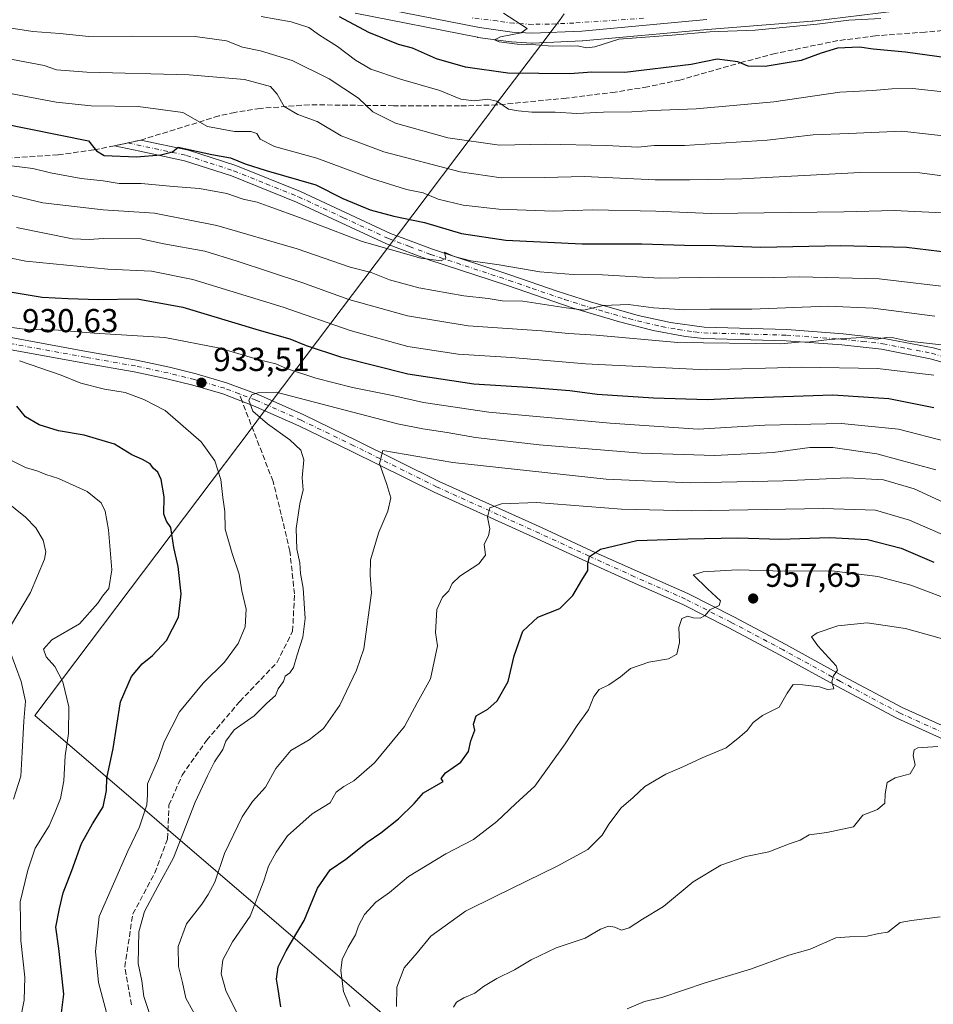
# Model space of a CAD drawing. Units: metres. Extents: x 546125 to 549560, y 4717019 to 4719356.
# Drawn here: x 546879 to 547155, y 4717562 to 4717859 of the extents above; entities that cross this region are included whole.
import ezdxf

# ---------------------------------------------------------------- set-up
doc = ezdxf.new("R2010")
doc.units = ezdxf.units.M
doc.header["$MEASUREMENT"] = 0
doc.linetypes.add('DGN Style 3', pattern=[2.307223458686699, 1.648016756204785, -0.6592067024819142])
doc.linetypes.add('DGN Style 4', pattern=[2.6384748266838614, 1.318413404963828, -0.6592067024819142, 0.001648016756204785, -0.6592067024819142])
for name, color, linetype, lineweight in [('Arbolado forestal CxS', 92, 'Continuous', 0), ('Camino Cxs', 7, 'Continuous', 0), ('Camino eje', 30, 'DGN Style 4', 13), ('Carretera de calzada única Cxs', 7, 'Continuous', 13), ('Carretera de calzada única eje', 7, 'DGN Style 4', 0), ('Curva de nivel maestra', 30, 'Continuous', 30), ('Curva de nivel normal', 30, 'Continuous', 0), ('Municipio', 91, 'Continuous', 13), ('Municipio CxS', 4, 'Continuous', 0), ('Núcleo urbano CxS', 7, 'Continuous', 0), ('Pista no pavimentada Cxs', 111, 'Continuous', 0), ('Pista no pavimentada eje', 91, 'DGN Style 4', 0), ('Punto de cota en terreno', 7, 'Continuous', 0), ('Rótulo de punto de cota en terreno', 7, 'Continuous', 0), ('Senda', 7, 'DGN Style 3', 0), ('Senda no paivmentada conexión', 7, 'DGN Style 3', 0)]:
    doc.layers.add(name, color=color, linetype=linetype, lineweight=lineweight)
doc.styles.add('Style-Arial', font='txt')

# ---------------------------------------------------------------- blocks, each defined once
blk = doc.blocks.new('*U19')
at = {"layer": 'Arbolado forestal CxS', "color": 92, "linetype": 'Continuous', "lineweight": 0}
blk.add_polyline3d([(546980.2549000002, 4717860.782099999, 873.3708000000044), (547017.1911000004, 4717853.540899999, 870.8913000000031), (547017.3284999998, 4717853.5185, 870.8831999999967), (547027.2185000004, 4717852.148499999, 870.3488000000071), (547027.4461000003, 4717852.125700001, 870.343599999993), (547033.4660999998, 4717851.755700001, 870.2259000000049), (547033.6501000002, 4717851.7501, 870.2243000000017), (547033.7839000003, 4717851.7531, 870.221399999995), (547048.7938999999, 4717852.4231, 869.733600000007), (547048.9353, 4717852.432700001, 869.7308000000049), (547086.6848999998, 4717855.910900001, 869.4045999999945), (547118.3044999996, 4717858.3893, 868.5222999999969), (547118.4364999998, 4717858.4025, 868.5219000000071), (547153.0477, 4717862.661699999, 866.5286000000051)], dxfattribs=at)
blk = doc.blocks.new('5PATER')
at = {"layer": 'Punto de cota en terreno', "linetype": 'Continuous', "lineweight": 0}
h = blk.add_hatch(color=51, dxfattribs=at)
edge = h.paths.add_edge_path()
edge.add_ellipse((0, 0), major_axis=(-0.1095731443231308, -0.1110710700762829), ratio=0.9994222409660322, start_angle=0, end_angle=360)

msp = doc.modelspace()

# ---------------------------------------------------------------- linework, layer by layer
at = {"layer": 'Arbolado forestal CxS', "color": 92, "linetype": 'Continuous', "lineweight": 0}
msp.add_polyline3d([(547153.0477, 4717862.661699999, 866.5286000000051), (547118.4364999998, 4717858.4025, 868.5219000000071), (547118.3044999996, 4717858.3893, 868.5222999999969), (547086.6848999998, 4717855.910900001, 869.4045999999945), (547048.9353, 4717852.432700001, 869.7308000000049), (547048.7938999999, 4717852.4231, 869.733600000007), (547033.7839000003, 4717851.7531, 870.221399999995), (547033.6501000002, 4717851.7501, 870.2243000000017), (547033.4660999998, 4717851.755700001, 870.2259000000049), (547027.4461000003, 4717852.125700001, 870.343599999993), (547027.2185000004, 4717852.148499999, 870.3488000000071), (547017.3284999998, 4717853.5185, 870.8831999999967), (547017.1911000004, 4717853.540899999, 870.8913000000031), (546980.2549000002, 4717860.782099999, 873.3708000000044)], dxfattribs=at)
at = {"layer": 'Camino Cxs', "color": 7, "linetype": 'Continuous', "lineweight": 0}
msp.add_polyline3d([(547162.2901, 4717754.1501, 927.1655000000028), (547153.9401000004, 4717756.4801, 922.7045999999974), (547139.2100999998, 4717759.3201, 924.1490000000049), (547127.1901000004, 4717760.670100001, 923.800000000003), (547110.4301000005, 4717761.9001, 924.6061999999948), (547085.4600999998, 4717762.5801, 917.0878999999987), (547080.0401, 4717763.200099999, 919.5105999999943), (547070.2200999996, 4717764.9901, 916.7688000000053), (547060.0401, 4717767.590100001, 916.2406999999948), (547045.7401000002, 4717771.850099999, 916.9061999999976), (547026.2001, 4717778.530099999, 915.4152000000032), (547002.5100999996, 4717786.350099999, 913.2044000000025), (546989.7200999996, 4717791.1601, 913.8874999999971), (546962.5100999996, 4717803.780099999, 909.0871000000043), (546942.9200999998, 4717811.6501, 909.1359999999986), (546928.6801000005, 4717816.270099999, 906.657600000006), (546915.1401000004, 4717819.170100001, 906.7602999999945), (546907.4962999999, 4717820.745100001, 902.7250999999961), (546915.4700999996, 4717822.500700001, 904.3606000000001), (546929.9200999998, 4717819.450099999, 903.4968999999984), (546944.1501000002, 4717814.800100001, 907.9260999999971), (546963.7200999996, 4717806.9301, 907.9663), (546990.9301000005, 4717794.3201, 912.6187999999967), (547003.6001000004, 4717789.550100001, 911.4015999999974), (547027.2500999998, 4717781.7401, 910.9447999999975), (547041.2600999996, 4717776.870100001, 915.0342999999993), (547051.3000999996, 4717773.6601, 917.0749999999971), (547065.7500999998, 4717769.540100001, 916.5013000000035), (547075.4901000002, 4717767.370100001, 917.2924999999959), (547085.6601, 4717765.960100001, 916.1769999999962), (547110.6201, 4717765.270099999, 924.484700000001), (547127.6700999998, 4717764.020099999, 922.314599999998), (547140.0601000004, 4717762.620100001, 919.1921000000002), (547154.7801000001, 4717759.7601, 919.9805999999954), (547163.2500999998, 4717757.390100001, 923.4893000000012)], dxfattribs=at)
msp.add_polyline3d([(547162.2901, 4717754.1501, 927.1655000000028), (547153.9401000004, 4717756.4801, 922.7045999999974), (547139.2100999998, 4717759.3201, 924.1490000000049), (547127.1901000004, 4717760.670100001, 923.800000000003), (547110.4301000005, 4717761.9001, 924.6061999999948), (547085.4600999998, 4717762.5801, 917.0878999999987), (547080.0401, 4717763.200099999, 919.5105999999943), (547070.2200999996, 4717764.9901, 916.7688000000053), (547060.0401, 4717767.590100001, 916.2406999999948), (547045.7401000002, 4717771.850099999, 916.9061999999976), (547026.2001, 4717778.530099999, 915.4152000000032), (547002.5100999996, 4717786.350099999, 913.2044000000025), (546989.7200999996, 4717791.1601, 913.8874999999971), (546962.5100999996, 4717803.780099999, 909.0871000000043), (546942.9200999998, 4717811.6501, 909.1359999999986), (546928.6801000005, 4717816.270099999, 906.657600000006), (546915.1401000004, 4717819.170100001, 906.7602999999945), (546907.4962999999, 4717820.745100001, 902.7250999999961), (546915.4700999996, 4717822.500700001, 904.3606000000001), (546929.9200999998, 4717819.450099999, 903.4968999999984), (546944.1501000002, 4717814.800100001, 907.9260999999971), (546963.7200999996, 4717806.9301, 907.9663), (546990.9301000005, 4717794.3201, 912.6187999999967), (547003.6001000004, 4717789.550100001, 911.4015999999974), (547027.2500999998, 4717781.7401, 910.9447999999975), (547041.2600999996, 4717776.870100001, 915.0342999999993), (547051.3000999996, 4717773.6601, 917.0749999999971), (547065.7500999998, 4717769.540100001, 916.5013000000035), (547075.4901000002, 4717767.370100001, 917.2924999999959), (547085.6601, 4717765.960100001, 916.1769999999962), (547110.6201, 4717765.270099999, 924.484700000001), (547127.6700999998, 4717764.020099999, 922.314599999998), (547140.0601000004, 4717762.620100001, 919.1921000000002), (547154.7801000001, 4717759.7601, 919.9805999999954), (547163.2500999998, 4717757.390100001, 923.4893000000012)], dxfattribs=at)
at = {"layer": 'Camino eje', "color": 30, "linetype": 'DGN Style 4', "lineweight": 13}
msp.add_polyline3d([(546911.6057000002, 4717821.649900001, 904.6226000000024), (546929.3000999996, 4717817.860099999, 904.5219999999972), (546936.4200999998, 4717815.550100001, 909.1848999999929), (546943.5351, 4717813.225099999, 907.980899999995), (546953.3201000001, 4717809.290100001, 908.1110999999946), (546963.1151000002, 4717805.3551, 908.5277999999963), (546976.7200999996, 4717799.050100001, 914.9875999999931), (546990.3251, 4717792.7401, 912.1968999999954), (546996.6601, 4717790.3551, 909.7404999999999), (547003.0551000005, 4717787.950099999, 910.9893000000012), (547026.7251000004, 4717780.1351, 913.1766000000061), (547033.7301000003, 4717777.700099999, 917.4655000000058), (547043.5000999998, 4717774.360099999, 915.2434999999969), (547048.5201000003, 4717772.755100001, 916.9437000000034), (547055.6700999998, 4717770.6251, 915.524900000004), (547062.8951000003, 4717768.565099999, 917.5053999999947), (547067.9851000002, 4717767.265100001, 914.4149999999937), (547072.8551000003, 4717766.1801, 916.713699999993), (547077.7651000004, 4717765.2851, 920.0671000000002), (547082.8501000004, 4717764.5801, 916.6321000000027), (547085.5601000004, 4717764.270099999, 916.636400000003), (547098.0450999998, 4717763.9301, 919.1257999999945), (547110.5251000002, 4717763.585100001, 924.345300000001), (547127.4301000005, 4717762.345100001, 922.1984999999986), (547133.4401000004, 4717761.670100001, 925.2253000000056), (547139.6350999996, 4717760.970100001, 921.4912999999942), (547147.0000999998, 4717759.550100001, 924.7407999999997), (547154.3601000002, 4717758.120100001, 920.657800000001), (547158.5950999996, 4717756.9351, 921.8126999999951)], dxfattribs=at)
at = {"layer": 'Carretera de calzada única Cxs', "color": 7, "linetype": 'Continuous', "lineweight": 13}
msp.add_polyline3d([(547086.4301000005, 4717858.9001, 873.8445000000065), (547048.6601, 4717855.420100001, 872.0047999999952), (547033.6501000002, 4717854.7501, 876.5950000000012), (547027.6300999997, 4717855.120100001, 875.2050000000017), (547017.7401000002, 4717856.4901, 877.8555999999954), (546980.7600999996, 4717863.7401, 877.1946999999927)], dxfattribs=at)
msp.add_polyline3d([(547086.4301000005, 4717858.9001, 873.8445000000065), (547048.6601, 4717855.420100001, 872.0047999999952), (547033.6501000002, 4717854.7501, 876.5950000000012), (547027.6300999997, 4717855.120100001, 875.2050000000017), (547017.7401000002, 4717856.4901, 877.8555999999954), (546980.7600999996, 4717863.7401, 877.1946999999927)], dxfattribs=at)
at = {"layer": 'Carretera de calzada única eje', "color": 7, "linetype": 'DGN Style 4', "lineweight": 0}
msp.add_polyline3d([(547067.3201000001, 4717859.280099999, 873.4369000000006), (547046.3300999999, 4717857.840100001, 869.9082000000053), (547038.8201000001, 4717857.5101, 870.2173999999941), (547033.8201000001, 4717857.440099999, 871.2881000000052), (547031.1300999997, 4717857.590100001, 871.3810999999987), (547028.1101000002, 4717857.770099999, 871.1739999999991), (547023.1700999998, 4717858.460100001, 872.0853000000062), (547015.2301000003, 4717859.420100001, 873.9520000000049)], dxfattribs=at)
at = {"layer": 'Curva de nivel maestra', "color": 30, "linetype": 'Continuous', "lineweight": 30, "flags": 128}
for points, elevation in [([(547161.7999999998, 4717846.940099999), (547146.4900000002, 4717849.050100001), (547136.7300000004, 4717849.9101), (547132.5499999998, 4717850.550100001), (547125.9299999997, 4717850.2301), (547121.0199999996, 4717848.720100001), (547114.9699999997, 4717846.4801), (547104.0899999999, 4717844.720100001), (547098.9699999997, 4717844.8201), (547095.8399999999, 4717846.130100001), (547089.6200000001, 4717846.9001), (547081.7300000004, 4717845.300100001), (547061.7100000001, 4717842.940099999), (547051.7100000001, 4717843.030099999), (547045.04, 4717842.5101), (547026.3200000003, 4717842.700099999), (547013.5499999998, 4717844.5601), (547004.8200000003, 4717847.0801), (546997.5599999996, 4717850.2401), (546993.2800000003, 4717851.3201), (546984.3600000005, 4717854.9801), (546975.5, 4717859.7401)], 875), ([(546873.3399999999, 4717827.5601), (546899.6799999997, 4717822.300100001), (546902.0999999996, 4717819.2501), (546904.3799999999, 4717817.860099999), (546914.2100000001, 4717817.4801), (546921.54, 4717818.0601), (546925.04, 4717818.9901), (546926.7400000002, 4717820.370100001), (546936.9500000002, 4717818.110099999), (546942.5499999998, 4717817.1801), (546947.04, 4717815.370100001), (546953.3499999996, 4717813.270099999), (546968.3099999996, 4717809.0101), (546976.5, 4717804.870100001), (546984.75, 4717801.460100001), (546991.9199999999, 4717799.520099999), (547001.1600000003, 4717797.640100001), (547012.3799999999, 4717794.300100001), (547025.7100000001, 4717792.290100001), (547048.8200000003, 4717791.1501), (547066.8099999996, 4717791.190099999), (547079.7199999997, 4717790.790100001), (547089.1900000004, 4717790.6601), (547102.7599999999, 4717790.1601), (547126.9199999999, 4717790.620100001), (547146.7599999999, 4717790.140100001), (547166.7199999997, 4717787.7601)], 900), ([(546869.9199999999, 4717777.640100001), (546885.6600000003, 4717775.050100001), (546893.5300000003, 4717774.640100001), (546902.6200000001, 4717774.340100001), (546914.3600000005, 4717774.5101), (546928.2000000002, 4717772.040100001), (546951.25, 4717765.0701), (546960.4600000001, 4717762.5001), (546965.3899999997, 4717760.4301), (546975.8399999999, 4717756.9901), (546996.1699999999, 4717751.920100001), (547016.04, 4717748.890100001), (547032.3799999999, 4717747.9001), (547045.04, 4717746.8201), (547053.3799999999, 4717745.780099999), (547070.3799999999, 4717744.700099999), (547086.7100000001, 4717744.170100001), (547094.7100000001, 4717744.5601), (547124.5599999996, 4717745.5601), (547141.4000000004, 4717744.4301), (547155.0599999996, 4717741.7401)], 925), ([(546891.0800000001, 4717555.690099999), (546892.2199999997, 4717564.530099999), (546890.75, 4717578.360099999), (546889.8499999996, 4717584.780099999), (546890.9299999997, 4717590.4101), (546891.9800000004, 4717595.210100001), (546894.6399999997, 4717601.950099999), (546897.5999999996, 4717610.100099999), (546900.8499999996, 4717616.020099999), (546904.1399999997, 4717621.110099999), (546905.1200000001, 4717626.110099999), (546905.2400000002, 4717629.840100001), (546907.1399999997, 4717638.790100001), (546909.3200000003, 4717652.850099999), (546912.6399999997, 4717660.450099999), (546915.9199999999, 4717664.360099999), (546919.0199999996, 4717666.860099999), (546923.1900000004, 4717671.360099999), (546926.8799999999, 4717678.420100001), (546927.6799999997, 4717685.420100001), (546926.75, 4717693.7501), (546925.4400000004, 4717699.420100001), (546924.54, 4717705.4901), (546923.2400000002, 4717707.370100001), (546922.4699999997, 4717709.4901), (546922.5300000003, 4717714.7501), (546921.5999999996, 4717720.0101), (546920.5899999999, 4717722.200099999), (546919.3600000005, 4717723.340100001), (546918.3200000003, 4717724.7401), (546916.0300000003, 4717726.0801), (546912.7300000004, 4717727.440099999), (546907.5800000001, 4717730.620100001), (546898.3600000005, 4717733.4101), (546890.6100000005, 4717734.6601), (546884.7400000002, 4717736.520099999), (546880.6500000004, 4717738.960100001), (546877.9800000004, 4717742.100099999)], 925), ([(546957.7400000002, 4717560.770099999), (546956.9800000004, 4717566.0801), (546956.4600000001, 4717569.130100001), (546957, 4717572.770099999), (546959.3600000005, 4717577.610099999), (546964.8099999996, 4717586.8301), (546968.8300000001, 4717596.5701), (546972.7100000001, 4717602.1501), (546977.3799999999, 4717605.350099999), (546983.8200000003, 4717610.5001), (546987.9500000002, 4717613.300100001), (546993.2999999998, 4717617.530099999), (546998.0700000003, 4717622.190099999), (547000.9100000003, 4717625.3301), (547006.7699999996, 4717628.7401), (547006.2199999997, 4717629.670100001), (547007.5, 4717631.360099999), (547012.1699999999, 4717634.6601), (547014.4400000004, 4717637.870100001), (547015.2000000002, 4717641.0601), (547016.3799999999, 4717644.280099999), (547015.9800000004, 4717646.100099999), (547016.7400000002, 4717648.5801), (547020.2599999999, 4717650.670100001), (547023.0999999996, 4717653.130100001), (547026.4699999997, 4717659.0001), (547028.25, 4717666.7601), (547030.9199999999, 4717674.1601), (547035.4000000004, 4717678.380100001), (547042.0499999998, 4717681.0701), (547046.0199999996, 4717684.950099999), (547048.6600000003, 4717689.550100001), (547050.5199999996, 4717692.5601), (547050.5199999996, 4717694.5101), (547050.9699999997, 4717696.690099999), (547054.3200000003, 4717699.0001), (547065.3600000005, 4717701.600099999), (547080.7000000002, 4717702.0801), (547095.8099999996, 4717702.380100001), (547108.5999999996, 4717701.970100001), (547123.5199999996, 4717702.4301), (547135.04, 4717701.850099999), (547145.1799999997, 4717699.2601), (547155.0199999996, 4717695.0601)], 950)]:
    msp.add_lwpolyline(points, dxfattribs=dict(at, elevation=elevation))
at = {"layer": 'Curva de nivel normal', "color": 30, "linetype": 'Continuous', "lineweight": 0, "flags": 128}
for points, elevation in [([(547158.7699999996, 4717836.940099999), (547148.7000000002, 4717838.0801), (547142.2999999998, 4717838.0101), (547136.5700000003, 4717837.450099999), (547126.6100000005, 4717836.9901), (547106.6699999999, 4717834.0101), (547083.2000000002, 4717831.9001), (547070.04, 4717831.4001), (547063.7699999996, 4717831.0001), (547055.29, 4717830.920100001), (547047.1699999999, 4717830.4901), (547040.6200000001, 4717830.9001), (547033.5499999998, 4717830.9301), (547029.5, 4717831.290100001), (547026.5, 4717831.860099999), (547023.0599999996, 4717834.2301), (547020.2699999996, 4717834.8201), (547016.2100000001, 4717834.300100001), (547012.1200000001, 4717834.8301), (547005.7999999998, 4717837.5101), (546993.8799999999, 4717840.920100001), (546985, 4717843.940099999), (546980.3200000003, 4717846.610099999), (546974.9000000004, 4717850.770099999), (546969.4100000003, 4717854.1601), (546966.2199999997, 4717856.520099999), (546960.8600000005, 4717858.2401), (546951.8099999996, 4717859.850099999)], 880), ([(547025.0099999999, 4717860.8201), (547032.2100000001, 4717856.190099999), (547030.3300000001, 4717854.9001), (547024.0899999999, 4717853.670100001), (547022.3499999996, 4717852.8201), (547023.7000000002, 4717852.210100001), (547029.1500000004, 4717851.450099999), (547034.8399999999, 4717851.220100001), (547039.7000000002, 4717850.8301), (547047.2599999999, 4717850.9801), (547050.2599999999, 4717850.380100001), (547052.6500000004, 4717850.690099999), (547059.8899999997, 4717852.9301), (547076.0199999996, 4717854.1801), (547087.3499999996, 4717855.210100001), (547101.0499999998, 4717855.700099999), (547119.7999999998, 4717857.5001), (547129.3799999999, 4717858.720100001), (547139.0300000003, 4717859.170100001)], 870), ([(546873.1200000001, 4717856.840100001), (546882.9100000003, 4717855.300100001), (546891, 4717854.720100001), (546899.8200000003, 4717853.7401), (546912.8099999996, 4717853.880100001), (546931.9000000004, 4717853.7401), (546941.3600000005, 4717852.5101), (546946.1600000003, 4717850.540100001), (546951.6600000003, 4717849.470100001), (546961.2400000002, 4717846.530099999), (546972.3700000001, 4717841.0001), (546981.25, 4717835.130100001), (546985.5800000001, 4717830.9801), (546992.3700000001, 4717827.6501), (547008.2699999996, 4717823.220100001), (547023.8600000005, 4717820.9101), (547037.6799999997, 4717821.300100001), (547056.1600000003, 4717820.860099999), (547065.6100000005, 4717820.380100001), (547070.5999999996, 4717820.8301), (547079.7100000001, 4717820.9001), (547104.7100000001, 4717822.420100001), (547118.6200000001, 4717824.040100001), (547129.3600000005, 4717824.530099999), (547145.3300000001, 4717825.140100001), (547163.25, 4717823.140100001)], 885), ([(546873, 4717847.5801), (546886.2999999998, 4717845.020099999), (546890.0099999999, 4717843.7601), (546899.1900000004, 4717842.970100001), (546930.04, 4717842.210100001), (546946.8099999996, 4717840.800100001), (546954.6799999997, 4717838.720100001), (546956.6900000004, 4717836.4001), (546958.75, 4717832.6801), (546962.9600000001, 4717830.2301), (546968.7999999998, 4717828.0701), (546976.0199999996, 4717823.7301), (546988.8600000005, 4717818.9001), (547011.9000000004, 4717812.940099999), (547024.3399999999, 4717811.050100001), (547037.4699999997, 4717811.1801), (547049.54, 4717811.460100001), (547070.9000000004, 4717810.4801), (547081.3600000005, 4717810.530099999), (547097.04, 4717810.8201), (547132.7400000002, 4717812.720100001), (547150.8099999996, 4717812.600099999), (547162.0599999996, 4717811.090100001)], 890), ([(546869.1100000005, 4717837.8301), (546889.9299999997, 4717833.9801), (546900.4600000001, 4717832.880100001), (546914.7100000001, 4717832.630100001), (546928.1799999997, 4717830.860099999), (546935.6699999999, 4717826.5801), (546943.75, 4717825.130100001), (546948.7599999999, 4717825.130100001), (546950.4900000002, 4717824.4801), (546951.4900000002, 4717822.7401), (546955.8899999997, 4717820.5801), (546968.6200000001, 4717817.0001), (546985.2100000001, 4717810.940099999), (546995.7199999997, 4717807.590100001), (547000.7400000002, 4717806.520099999), (547005.3399999999, 4717804.700099999), (547012.8499999996, 4717802.850099999), (547023.6299999999, 4717801.6601), (547040.1299999999, 4717800.9801), (547052.0300000003, 4717801.420100001), (547071.04, 4717801.0701), (547087.7400000002, 4717800.3101), (547127.8399999999, 4717800.860099999), (547143.0599999996, 4717801.2301), (547157.6399999997, 4717800.520099999)], 895), ([(546874.8499999996, 4717814.9001), (546882.8799999999, 4717813.920100001), (546888.2199999997, 4717812.5801), (546897.4900000002, 4717810.860099999), (546904.0999999996, 4717810.190099999), (546908.9800000004, 4717809.4001), (546915.6100000005, 4717809.420100001), (546925.3200000003, 4717808.440099999), (546933.2400000002, 4717807.870100001), (546941.4699999997, 4717806.4101), (546946.4100000003, 4717804.6601), (546950.6500000004, 4717803.7501), (546955.04, 4717802.100099999), (546963.3799999999, 4717799.140100001), (546982.3799999999, 4717791.8201), (547000.04, 4717786.840100001), (547006.2100000001, 4717786.050100001), (547007.6100000005, 4717786.8201), (547007.25, 4717788.640100001), (547010.1200000001, 4717787.360099999), (547015.1500000004, 4717786.040100001), (547023.7100000001, 4717784.860099999), (547036.04, 4717782.7501), (547046.04, 4717781.9101), (547054.9800000004, 4717781.790100001), (547072.2100000001, 4717780.8201), (547090.0499999998, 4717781.090100001), (547102.9000000004, 4717780.940099999), (547114.4900000002, 4717781.210100001), (547138.5599999996, 4717780.620100001), (547162.3700000001, 4717777.7501)], 905), ([(546870.5800000001, 4717807.190099999), (546885.8600000005, 4717803.5701), (546904.0599999996, 4717801.440099999), (546919.6600000003, 4717800.470100001), (546938.4400000004, 4717796.6501), (546962.7100000001, 4717789.6501), (546978.7400000002, 4717784.0801), (546985.0800000001, 4717782.5001), (546990.5800000001, 4717780.290100001), (546999.4900000002, 4717777.860099999), (547013.04, 4717775.440099999), (547020.4100000003, 4717774.6801), (547024.6699999999, 4717773.920100001), (547030.8799999999, 4717773.840100001), (547043.9900000002, 4717771.840100001), (547049.3200000003, 4717771.170100001), (547055.0999999996, 4717772.550100001), (547062.79, 4717772.850099999), (547070.3700000001, 4717771.800100001), (547079.8600000005, 4717771.280099999), (547087.3799999999, 4717771.460100001), (547100.0300000003, 4717771.420100001), (547122.8799999999, 4717772.300100001), (547136.7199999997, 4717771.7601), (547155.3200000003, 4717769.3301)], 910), ([(546877.9299999997, 4717796.110099999), (546894.8399999999, 4717792.710100001), (546899.8300000001, 4717792.5001), (546904.0800000001, 4717792.780099999), (546915.5099999999, 4717792.6501), (546922.4400000004, 4717791.200099999), (546934.8399999999, 4717788.970100001), (546944.5499999998, 4717785.9301), (546964.1299999999, 4717779.5001), (546978.3200000003, 4717774.360099999), (546996.0099999999, 4717769.390100001), (547014.3600000005, 4717766.420100001), (547036.6200000001, 4717764.880100001), (547044.7100000001, 4717764.040100001), (547053.0300000003, 4717763.540100001), (547077.7400000002, 4717761.350099999), (547108.79, 4717760.960100001), (547114.1399999997, 4717761.460100001), (547117.6799999997, 4717761.540100001), (547123.5099999999, 4717762.280099999), (547133.1799999997, 4717762.8301), (547137.9000000004, 4717762.390100001), (547140.5899999999, 4717762.860099999), (547142.8600000005, 4717762.7401), (547147.3499999996, 4717761.7601), (547157.3099999996, 4717760.6801)], 915), ([(546865.8799999999, 4717788.960100001), (546880.7800000003, 4717785.880100001), (546905.4699999997, 4717783.5101), (546918.6900000004, 4717782.940099999), (546931.2199999997, 4717780.4301), (546958.4600000001, 4717772.050100001), (546978.75, 4717764.950099999), (546996.1500000004, 4717760.1801), (547011.2999999998, 4717757.840100001), (547027.4699999997, 4717756.800100001), (547049.7800000003, 4717754.920100001), (547086.2100000001, 4717753.130100001), (547115, 4717753.9301), (547138.04, 4717753.540100001), (547155.04, 4717751.450099999)], 920), ([(546869.3099999996, 4717766.7601), (546880.4600000001, 4717765.420100001), (546890.6500000004, 4717765.090100001), (546901.3499999996, 4717764.1601), (546922.7599999999, 4717762.870100001), (546939.3600000005, 4717759.620100001), (546951.2100000001, 4717756.100099999), (546956.25, 4717754.890100001), (546959.4900000002, 4717753.5601), (546968.3399999999, 4717750.550100001), (546979.3899999997, 4717747.780099999), (546991.4900000002, 4717745.360099999), (547000.9100000003, 4717743.280099999), (547020.6299999999, 4717740.360099999), (547057.2599999999, 4717736.9901), (547083.8399999999, 4717735.190099999), (547103.9900000002, 4717736.380100001), (547127.1299999999, 4717736.860099999), (547144.3799999999, 4717735.1501), (547159.1299999999, 4717731.360099999)], 930), ([(546905.5599999996, 4717557.5001), (546902.7199999997, 4717568.0701), (546901.79, 4717577.4101), (546902.9400000004, 4717588.0701), (546911.5599999996, 4717607.7401), (546915.0999999996, 4717615.0701), (546917.2999999998, 4717621.7401), (546917.4699999997, 4717624.7401), (546917.5499999998, 4717628.0701), (546920.7999999998, 4717635.7401), (546922.5800000001, 4717640.7401), (546927.2100000001, 4717649.840100001), (546934.3200000003, 4717658.460100001), (546940.7699999996, 4717664.840100001), (546944.9199999999, 4717670.5101), (546947.0099999999, 4717675.460100001), (546947.29, 4717680.840100001), (546945.9800000004, 4717686.420100001), (546945.2100000001, 4717691.390100001), (546943.0800000001, 4717697.6501), (546940.9600000001, 4717704.960100001), (546940.9000000004, 4717710.290100001), (546940.2800000003, 4717714.5801), (546939.6200000001, 4717720.0001), (546937.8799999999, 4717725.5801), (546933.6900000004, 4717731.340100001), (546922.7999999998, 4717740.780099999), (546916.4400000004, 4717744.1601), (546910.7400000002, 4717746.300100001), (546904.5300000003, 4717747.2401), (546897.3399999999, 4717749.050100001), (546891.4500000002, 4717751.5001), (546878.7999999998, 4717755.800100001)], 930), ([(546918.5499999998, 4717557.5101), (546916.3899999997, 4717563.870100001), (546915.7400000002, 4717568.5601), (546914.6500000004, 4717573.790100001), (546914.8600000005, 4717583.340100001), (546916.5800000001, 4717589.5801), (546920.5800000001, 4717597.120100001), (546925.3200000003, 4717605.700099999), (546931.9000000004, 4717622.550100001), (546935.6299999999, 4717630.520099999), (546937.7199999997, 4717634.7401), (546940.2199999997, 4717638.4101), (546941.1699999999, 4717640.9801), (546943.7100000001, 4717644.350099999), (546949.7199999997, 4717648.640100001), (546953.5700000003, 4717652.4101), (546956.1799999997, 4717654.7401), (546957.0099999999, 4717656.790100001), (546958.5499999998, 4717658.950099999), (546959.0599999996, 4717660.590100001), (546960.5300000003, 4717661.600099999), (546961.6399999997, 4717663.200099999), (546962.6900000004, 4717667.0801), (546964.4600000001, 4717672.420100001), (546965.0800000001, 4717678.0601), (546964.5199999996, 4717687.140100001), (546963.7199999997, 4717691.600099999), (546963.4699999997, 4717694.860099999), (546962.6600000003, 4717698.9801), (546962.4000000004, 4717705.1801), (546963.4900000002, 4717712.630100001), (546964.54, 4717716.9101), (546964.2199999997, 4717720.520099999), (546964.75, 4717725.9301), (546963.8399999999, 4717728.870100001), (546960.4800000004, 4717731.960100001), (546953.7400000002, 4717736.780099999), (546949.29, 4717740.6601), (546948.0999999996, 4717743.970100001), (546949.0599999996, 4717745.610099999), (546950.8200000003, 4717746.190099999), (546956.3200000003, 4717746.360099999), (546993.04, 4717736.800100001), (547000.6299999999, 4717735.2601), (547008.04, 4717734.140100001), (547016.6100000005, 4717732.640100001), (547035.8399999999, 4717730.4901), (547066.6200000001, 4717727.9801), (547088.8799999999, 4717727.2501), (547106.5300000003, 4717728.110099999), (547117.5700000003, 4717729.640100001), (547124.5700000003, 4717729.670100001), (547137.8200000003, 4717727.710100001), (547155.6699999999, 4717722.950099999)], 935), ([(547163.2800000003, 4717710.6501), (547149.0899999999, 4717717.130100001), (547139.8200000003, 4717719.890100001), (547129.0599999996, 4717720.540100001), (547109.5199999996, 4717719.5801), (547081.5, 4717718.970100001), (547056.0099999999, 4717720.050100001), (547009.7800000003, 4717725.100099999), (546988.5999999996, 4717728.7501), (546987.5899999999, 4717724.8301), (546989.7699999996, 4717718.5101), (546991.04, 4717714.440099999), (546990.0999999996, 4717710.420100001), (546987.4299999997, 4717704.0801), (546984.9100000003, 4717695.7501), (546984.7599999999, 4717691.0801), (546985.1900000004, 4717685.7501), (546982.8499999996, 4717668.860099999), (546980.6799999997, 4717662.420100001), (546975.6299999999, 4717651.8101), (546970.7100000001, 4717644.800100001), (546966.3399999999, 4717641.340100001), (546960.7800000003, 4717638.1501), (546956.2699999996, 4717632.7401), (546953.1200000001, 4717627.0701), (546949.1900000004, 4717622.7401), (546946.1100000005, 4717618.0701), (546940.7599999999, 4717607.0701), (546937.8499999996, 4717598.4101), (546935.8200000003, 4717594.700099999), (546933.8700000001, 4717591.780099999), (546929.3200000003, 4717585.790100001), (546926.7999999998, 4717578.9101), (546926.8399999999, 4717572.9301), (546928.0999999996, 4717568.100099999), (546929.0800000001, 4717563.340100001), (546933.3300000001, 4717555.690099999)], 940), ([(546879, 4717556.6601), (546880.2800000003, 4717562.7401), (546880.4199999999, 4717569.7401), (546879.2400000002, 4717580.7401), (546879.0499999998, 4717592.4101), (546881.3799999999, 4717601.9801), (546883.5499999998, 4717608.630100001), (546887.8200000003, 4717615.440099999), (546889.6399999997, 4717619.600099999), (546891.2599999999, 4717623.630100001), (546892.2699999996, 4717629.040100001), (546892.6399999997, 4717636.5801), (546893.6200000001, 4717643.270099999), (546893.7400000002, 4717651.3201), (546891.8799999999, 4717658.920100001), (546889.4800000004, 4717663.520099999), (546886.9199999999, 4717666.440099999), (546886.1200000001, 4717668.7601), (546888.5599999996, 4717671.5701), (546896.9699999997, 4717676.4301), (546902.4699999997, 4717682.620100001), (546903.9000000004, 4717684.720100001), (546905.8499999996, 4717687.0801), (546906.7599999999, 4717692.7501), (546905.75, 4717704.7501), (546904.7199999997, 4717710.420100001), (546903.4800000004, 4717712.970100001), (546899.2800000003, 4717716.360099999), (546890.5700000003, 4717720.270099999), (546886.7400000002, 4717721.5101), (546884.3899999997, 4717722.530099999), (546880.6200000001, 4717723.590100001), (546874.3799999999, 4717726.7601)], 920), ([(546876.1100000005, 4717675.670100001), (546882.1299999999, 4717685.890100001), (546886.4000000004, 4717695.9801), (546886.7599999999, 4717698.100099999), (546886.0199999996, 4717701.6801), (546883.7400000002, 4717705.440099999), (546880.6699999999, 4717708.5701), (546871.7300000004, 4717715.780099999)], 915), ([(547034.9800000004, 4717713.020099999), (547024.4500000002, 4717712.6501), (547020.9400000004, 4717711.460100001), (547020.2199999997, 4717708.5801), (547020.9100000003, 4717705.140100001), (547020.4600000001, 4717702.960100001), (547019.2400000002, 4717700.440099999), (547019.5800000001, 4717697.120100001), (547017.5999999996, 4717694.520099999), (547011.8300000001, 4717690.7601), (547009.54, 4717688.5601), (547008.4800000004, 4717686.340100001), (547006.6100000005, 4717684.470100001), (547004.9199999999, 4717680.720100001), (547004.4600000001, 4717673.7401), (547005.1500000004, 4717669.720100001), (547002.9500000002, 4717659.7601), (546998.9199999999, 4717652.5801), (546995.1299999999, 4717645.4101), (546986.0800000001, 4717634.460100001), (546979.7800000003, 4717628.970100001), (546976.79, 4717627.2501), (546974.4600000001, 4717625.610099999), (546972.7100000001, 4717622.3201), (546967.2400000002, 4717619.0101), (546959.8300000001, 4717612.4101), (546956.3499999996, 4717607.4901), (546954.0099999999, 4717603.2601), (546952.6399999997, 4717598.790100001), (546948.4900000002, 4717588.170100001), (546943.2199999997, 4717580.340100001), (546940.2199999997, 4717574.960100001), (546939.7400000002, 4717570.720100001), (546941.1399999997, 4717565.700099999), (546945.1600000003, 4717557.530099999)], 945), ([(547446.0199999996, 4717583.8201), (547409.9800000004, 4717599.300100001), (547383.0499999998, 4717612.4301), (547355.3300000001, 4717624.280099999), (547331.0199999996, 4717632.0601), (547316.3799999999, 4717637.4001), (547300.4500000002, 4717645.030099999), (547279.2300000004, 4717654.770099999), (547263.2999999998, 4717661.210100001), (547237.2199999997, 4717671.0601), (547206.5099999999, 4717684.440099999), (547182.6399999997, 4717693.840100001), (547163.1600000003, 4717700.970100001), (547147.6799999997, 4717707.7401), (547137.3899999997, 4717710.7601), (547121.6200000001, 4717711.2401), (547081.8200000003, 4717710.530099999), (547060.6500000004, 4717711.040100001), (547034.9800000004, 4717713.020099999)], 945), ([(547095.6100000005, 4717692.670100001), (547085.3099999996, 4717692.090100001), (547082.3700000001, 4717691.220100001), (547086.6799999997, 4717686.9801), (547090.5499999998, 4717683.340100001), (547090.2000000002, 4717681.920100001), (547087.4000000004, 4717680.620100001), (547085.9100000003, 4717678.950099999), (547084.4800000004, 4717678.100099999), (547082.3300000001, 4717678.2301), (547080.75, 4717678.7401), (547078.9000000004, 4717678.050100001), (547077.9800000004, 4717675.290100001), (547078.1799999997, 4717670.770099999), (547077.3499999996, 4717667.2301), (547074.9100000003, 4717665.860099999), (547068.9000000004, 4717664.790100001), (547063.3799999999, 4717662.890100001), (547060.3799999999, 4717660.420100001), (547056.8799999999, 4717658.030099999), (547053.9600000001, 4717656.5801), (547052.2800000003, 4717654.4101), (547050.7300000004, 4717650.4801), (547047.2999999998, 4717645.690099999), (547043.7000000002, 4717640.140100001), (547034.5, 4717627.4101), (547028.6799999997, 4717622.0701), (547023.0300000003, 4717616.7401), (547015.9800000004, 4717611.2601), (547007.5899999999, 4717606.950099999), (546996.3799999999, 4717600.050100001), (546990.6500000004, 4717595.2401), (546986.4800000004, 4717592.370100001), (546983.0199999996, 4717588.590100001), (546981.1900000004, 4717585.1601), (546980.3099999996, 4717582.440099999), (546978.0700000003, 4717578.7401), (546976.3399999999, 4717575.0701), (546975.9100000003, 4717571.7401), (546976.6600000003, 4717565.340100001), (546978.6500000004, 4717560.8101)], 955), ([(547439.9400000004, 4717564.6501), (547414.6600000003, 4717574.3201), (547391.4299999997, 4717585.950099999), (547375.0999999996, 4717594.7501), (547354.2000000002, 4717604.700099999), (547344.0199999996, 4717608.6801), (547331.7000000002, 4717612.360099999), (547308.3799999999, 4717621.5601), (547286.75, 4717631.0701), (547259.5099999999, 4717642.470100001), (547229.9900000002, 4717654.290100001), (547195.6900000004, 4717669.710100001), (547175.2999999998, 4717677.8201), (547148.0800000001, 4717688.120100001), (547138.0700000003, 4717690.6801), (547124.2599999999, 4717692.360099999), (547110.0599999996, 4717692.300100001), (547095.6100000005, 4717692.670100001)], 955), ([(547134.9400000004, 4717676.7301), (547126, 4717675.8101), (547119.7800000003, 4717673.690099999), (547118.1200000001, 4717672.520099999), (547119.9800000004, 4717669.7501), (547125.5499999998, 4717663.7401), (547125.9000000004, 4717662.370100001), (547124.7599999999, 4717660.7401), (547124.25, 4717658.840100001), (547124.8399999999, 4717656.780099999), (547122.9199999999, 4717656.590100001), (547120.5199999996, 4717657.340100001), (547115.4600000001, 4717657.960100001), (547112.5800000001, 4717658.130100001), (547110.7400000002, 4717655.5101), (547108.2999999998, 4717651.270099999), (547103.3200000003, 4717648.7401), (547100.4100000003, 4717646.600099999), (547098.6200000001, 4717644.190099999), (547096.3799999999, 4717642.270099999), (547092.2599999999, 4717638.960100001), (547085.0999999996, 4717635.950099999), (547079.04, 4717633.100099999), (547074.04, 4717631.0101), (547067.7100000001, 4717627.270099999), (547064.25, 4717623.9301), (547060.5499999998, 4717620.840100001), (547056.8200000003, 4717615.9301), (547054.8200000003, 4717612.540100001), (547050.4900000002, 4717608.2501), (547041.2100000001, 4717603.210100001), (547022.7100000001, 4717594.1501), (547013.54, 4717589.6801), (547003.1200000001, 4717582.0801), (546999.0099999999, 4717577.0601), (546995.0700000003, 4717572.530099999), (546992.7999999998, 4717566.720100001), (546992.7199999997, 4717560.800100001)], 960), ([(547440.5, 4717551.7501), (547417.2999999998, 4717559.470100001), (547400.6299999999, 4717566.590100001), (547388.9299999997, 4717572.860099999), (547370.5800000001, 4717583.7601), (547348.7000000002, 4717594.7301), (547335.8099999996, 4717599.550100001), (547322.5599999996, 4717604.780099999), (547292.6799999997, 4717617.420100001), (547260.6200000001, 4717631.3201), (547239.2000000002, 4717639.9801), (547211.9500000002, 4717651.9801), (547195.9400000004, 4717659.720100001), (547187.7000000002, 4717662.9001), (547156.2800000003, 4717672.3201), (547146.5099999999, 4717674.960100001), (547134.9400000004, 4717676.7301)], 960), ([(546877.0099999999, 4717623.4101), (546879.2800000003, 4717630.4101), (546879.6699999999, 4717637.640100001), (546880.1200000001, 4717647.030099999), (546880.6399999997, 4717653.0101), (546879.3200000003, 4717659.030099999), (546875.8899999997, 4717668.270099999)], 915), ([(547156.2000000002, 4717639.340100001), (547150.1600000003, 4717638.9801), (547149.0999999996, 4717638.390100001), (547148.79, 4717636.690099999), (547149.3700000001, 4717633.7501), (547147.8799999999, 4717631.110099999), (547143.3799999999, 4717629.920100001), (547140.9400000004, 4717628.5001), (547140.29, 4717625.030099999), (547140.2699999996, 4717622.2501), (547138.0300000003, 4717620.340100001), (547133.5800000001, 4717618.670100001), (547130.7199999997, 4717615.100099999), (547122.7300000004, 4717613.370100001), (547117.3799999999, 4717612.690099999), (547114.7000000002, 4717611.120100001), (547111.6799999997, 4717610.050100001), (547105.1399999997, 4717607.5001), (547098.2800000003, 4717606.1601), (547090.6799999997, 4717603.540100001), (547082.3799999999, 4717598.4901), (547073.3799999999, 4717591.090100001), (547067.04, 4717587.2501), (547063.04, 4717584.610099999), (547060.7100000001, 4717583.9101), (547058.7100000001, 4717584.780099999), (547056.7100000001, 4717585.130100001), (547054.3799999999, 4717584.170100001), (547049.6799999997, 4717581.4901), (547040.9299999997, 4717578.520099999), (547033.3499999996, 4717574.9301), (547028.3799999999, 4717571.940099999), (547023.04, 4717569.340100001), (547019.04, 4717566.870100001), (547016.3799999999, 4717564.8201), (547013.04, 4717563.440099999), (547010.8899999997, 4717562.140100001), (547009.9299999997, 4717560.640100001)], 965), ([(547156.9100000003, 4717587.870100001), (547148.3099999996, 4717586.770099999), (547144.8700000001, 4717586.1601), (547141.0899999999, 4717583.270099999), (547138.3799999999, 4717582.840100001), (547134.9400000004, 4717582.0701), (547129.5199999996, 4717581.880100001), (547125.4400000004, 4717581.5601), (547117.6900000004, 4717578.140100001), (547111.2199999997, 4717576.3101), (547099.6600000003, 4717572.110099999), (547085.9600000001, 4717567.960100001), (547072.9100000003, 4717563.5701), (547067.6799999997, 4717562.300100001), (547062.4000000004, 4717560.170100001)], 970)]:
    msp.add_lwpolyline(points, dxfattribs=dict(at, elevation=elevation))
at = {"layer": 'Municipio', "color": 91, "linetype": 'Continuous', "lineweight": 13, "flags": 128}
msp.add_lwpolyline([(547292.2279999991, 4717383.717000001), (547181.0129999992, 4717432.239000003), (547140.3519999981, 4717452.641), (547085.2569999992, 4717495.501000003), (547080.1119999978, 4717499.482000002), (547042.3149999994, 4717528.731000002), (547042.1799999991, 4717528.835000004), (547012.4129999996, 4717538.045), (546883.4519999998, 4717648.720000003), (546949.1479999989, 4717735.733), (546951.9699999995, 4717739.471000002), (546954.6829999993, 4717743.064), (546954.8639999991, 4717743.304000001), (546990.0239999985, 4717789.869999997), (546992.1349999995, 4717792.666000001), (546993.3009999989, 4717794.210000004), (547019.6119999981, 4717829.059), (547019.9549999986, 4717829.513000002), (547021.9670000002, 4717832.179000001), (547022.6659999987, 4717833.104999999), (547038.2089999984, 4717853.689999999), (547038.699999999, 4717854.34), (547041.9409999987, 4717858.633000001), (547043.3859999988, 4717860.576999999)], dxfattribs=at)
msp.add_lwpolyline([(547292.2279999991, 4717383.717000001), (547181.0129999992, 4717432.239000003), (547140.3519999981, 4717452.641), (547085.2569999992, 4717495.501000003), (547080.1119999978, 4717499.482000002), (547042.3149999994, 4717528.731000002), (547042.1799999991, 4717528.835000004), (547012.4129999996, 4717538.045), (546883.4519999998, 4717648.720000003), (546949.1479999989, 4717735.733), (546951.9699999995, 4717739.471000002), (546954.6829999993, 4717743.064), (546954.8639999991, 4717743.304000001), (546990.0239999985, 4717789.869999997), (546992.1349999995, 4717792.666000001), (546993.3009999989, 4717794.210000004), (547019.6119999981, 4717829.059), (547019.9549999986, 4717829.513000002), (547021.9670000002, 4717832.179000001), (547022.6659999987, 4717833.104999999), (547038.2089999984, 4717853.689999999), (547038.699999999, 4717854.34), (547041.9409999987, 4717858.633000001), (547043.3859999988, 4717860.576999999)], dxfattribs=at)
at = {"layer": 'Municipio CxS', "color": 4, "linetype": 'Continuous', "lineweight": 0, "flags": 128}
for points in [[(547292.2280000004, 4717383.717), (547181.0130000005, 4717432.239000001), (547140.3519999994, 4717452.641000001), (547085.2570000004, 4717495.501000001), (547080.111999999, 4717499.482000001), (547042.3150000006, 4717528.731000002), (547042.1800000004, 4717528.835000002), (547012.4129999987, 4717538.045), (546883.4519999988, 4717648.720000002), (546949.1480000002, 4717735.732999999), (546951.9700000008, 4717739.471000001), (546954.6830000005, 4717743.063999999), (546954.8640000004, 4717743.304000001), (546990.0239999997, 4717789.869999998), (546992.1350000009, 4717792.666), (546993.3010000002, 4717794.210000002), (547019.6119999995, 4717829.058999999), (547019.9549999998, 4717829.513), (547021.9669999991, 4717832.179), (547022.666, 4717833.105), (547038.2089999997, 4717853.689999999), (547038.7000000002, 4717854.34), (547041.941, 4717858.633), (547043.3860000002, 4717860.577033333)], [(547043.3860000002, 4717860.577033333), (547041.941, 4717858.633), (547038.7000000002, 4717854.34), (547038.2089999997, 4717853.689999999), (547022.666, 4717833.105), (547021.9669999991, 4717832.179), (547019.9549999998, 4717829.513), (547019.6119999995, 4717829.058999999), (546993.3010000002, 4717794.210000002), (546992.1350000009, 4717792.666), (546990.0239999997, 4717789.869999998), (546954.8640000004, 4717743.304000001), (546954.6830000005, 4717743.063999999), (546951.9700000008, 4717739.471000001), (546949.1480000002, 4717735.732999999), (546883.4519999988, 4717648.720000002), (547012.4129999987, 4717538.045), (547042.1800000004, 4717528.835000002), (547042.3150000006, 4717528.731000002), (547080.111999999, 4717499.482000001), (547085.2570000004, 4717495.501000001), (547140.3519999994, 4717452.641000001), (547181.0130000005, 4717432.239000001), (547292.2280000004, 4717383.717)]]:
    msp.add_lwpolyline(points, dxfattribs=at)
at = {"layer": 'Núcleo urbano CxS', "color": 7, "linetype": 'Continuous', "lineweight": 0}
msp.add_polyline3d([(547153.0477, 4717862.661699999, 866.5286000000051), (547118.4364999998, 4717858.4025, 868.5219000000071), (547118.3044999996, 4717858.3893, 868.5222999999969), (547086.6848999998, 4717855.910900001, 869.4045999999945), (547048.9353, 4717852.432700001, 869.7308000000049), (547048.7938999999, 4717852.4231, 869.733600000007), (547033.7839000003, 4717851.7531, 870.221399999995), (547033.6501000002, 4717851.7501, 870.2243000000017), (547033.4660999998, 4717851.755700001, 870.2259000000049), (547027.4461000003, 4717852.125700001, 870.343599999993), (547027.2185000004, 4717852.148499999, 870.3488000000071), (547017.3284999998, 4717853.5185, 870.8831999999967), (547017.1911000004, 4717853.540899999, 870.8913000000031), (546980.2549000002, 4717860.782099999, 873.3708000000044)], dxfattribs=at)
msp.add_polyline3d([(547153.0477, 4717862.661699999, 866.5286000000051), (547118.4364999998, 4717858.4025, 868.5219000000071), (547118.3044999996, 4717858.3893, 868.5222999999969), (547086.6848999998, 4717855.910900001, 869.4045999999945), (547048.9353, 4717852.432700001, 869.7308000000049), (547048.7938999999, 4717852.4231, 869.733600000007), (547033.7839000003, 4717851.7531, 870.221399999995), (547033.6501000002, 4717851.7501, 870.2243000000017), (547033.4660999998, 4717851.755700001, 870.2259000000049), (547027.4461000003, 4717852.125700001, 870.343599999993), (547027.2185000004, 4717852.148499999, 870.3488000000071), (547017.3284999998, 4717853.5185, 870.8831999999967), (547017.1911000004, 4717853.540899999, 870.8913000000031), (546980.2549000002, 4717860.782099999, 873.3708000000044)], dxfattribs=at)
at = {"layer": 'Pista no pavimentada Cxs', "color": 111, "linetype": 'Continuous', "lineweight": 0}
for points in [[(546866.3819000004, 4717764.6439, 931.9856000000001), (546899.0617000004, 4717758.690099999, 932.5608999999969), (546914.1694999998, 4717756.0395, 935.0639999999986), (546924.1540999999, 4717753.909499999, 935.2642999999954), (546932.1545000002, 4717751.909299999, 934.203999999998), (546941.3850999996, 4717749.233899999, 935.6821999999958), (546950.8907000005, 4717745.618899999, 936.0430000000052), (546964.7207000004, 4717739.501900001, 937.4554000000062), (546980.6322999997, 4717731.8113, 939.2611999999936), (547005.6140999999, 4717719.386499999, 943.4830999999976), (547036.6778999995, 4717705.374700001, 949.2863999999972), (547051.6275000004, 4717698.495300001, 951.8790000000008), (547065.3717, 4717692.2839, 952.608600000007), (547080.7562999995, 4717685.520099999, 956.3444000000019), (547094.5729, 4717678.478900001, 957.9458000000013), (547110.3404999999, 4717670.131300001, 961.1873999999953), (547127.6731000004, 4717660.604900001, 962.1469999999972), (547145.4697000004, 4717651.113500001, 964.6830999999949), (547161.5267000003, 4717643.874700001, 967.2850000000036)], [(546866.3819000004, 4717764.6439, 931.9856000000001), (546899.0617000004, 4717758.690099999, 932.5608999999969), (546914.1694999998, 4717756.0395, 935.0639999999986), (546924.1540999999, 4717753.909499999, 935.2642999999954), (546932.1545000002, 4717751.909299999, 934.203999999998), (546941.3850999996, 4717749.233899999, 935.6821999999958), (546950.8907000005, 4717745.618899999, 936.0430000000052), (546964.7207000004, 4717739.501900001, 937.4554000000062), (546980.6322999997, 4717731.8113, 939.2611999999936), (547005.6140999999, 4717719.386499999, 943.4830999999976), (547036.6778999995, 4717705.374700001, 949.2863999999972), (547051.6275000004, 4717698.495300001, 951.8790000000008), (547065.3717, 4717692.2839, 952.608600000007), (547080.7562999995, 4717685.520099999, 956.3444000000019), (547094.5729, 4717678.478900001, 957.9458000000013), (547110.3404999999, 4717670.131300001, 961.1873999999953), (547127.6731000004, 4717660.604900001, 962.1469999999972), (547145.4697000004, 4717651.113500001, 964.6830999999949), (547161.5267000003, 4717643.874700001, 967.2850000000036)], [(547160.1035000002, 4717640.567299999, 965.4334999999993), (547143.8812999995, 4717647.880700001, 963.2525000000023), (547125.9590999996, 4717657.439099999, 960.4113000000071), (547108.6310999999, 4717666.962900001, 958.3316000000051), (547092.9133000001, 4717675.2841, 956.2991999999941), (547079.2133, 4717682.265900001, 954.3724999999978), (547063.9058999997, 4717688.9957, 952.0378999999957), (547050.1337000001, 4717695.219900001, 950.8405000000058), (547035.1853, 4717702.0987, 947.6411999999982), (547004.0719, 4717716.132900001, 942.5209999999934), (546979.0472999997, 4717728.5789, 939.0160999999936), (546963.2087000003, 4717736.234300001, 936.814400000003), (546949.5219000002, 4717742.288100001, 935.3132000000041), (546940.2423, 4717745.8169, 934.2623000000023), (546931.2165000001, 4717748.4331, 933.4661000000051), (546923.3416999998, 4717750.401699999, 933.220100000006), (546913.4826999997, 4717752.505100001, 932.1235000000015), (546898.4278999995, 4717755.146299999, 931.4324999999953), (546865.7555, 4717761.0987, 931.6070000000036)], [(547160.1035000002, 4717640.567299999, 965.4334999999993), (547143.8812999995, 4717647.880700001, 963.2525000000023), (547125.9590999996, 4717657.439099999, 960.4113000000071), (547108.6310999999, 4717666.962900001, 958.3316000000051), (547092.9133000001, 4717675.2841, 956.2991999999941), (547079.2133, 4717682.265900001, 954.3724999999978), (547063.9058999997, 4717688.9957, 952.0378999999957), (547050.1337000001, 4717695.219900001, 950.8405000000058), (547035.1853, 4717702.0987, 947.6411999999982), (547004.0719, 4717716.132900001, 942.5209999999934), (546979.0472999997, 4717728.5789, 939.0160999999936), (546963.2087000003, 4717736.234300001, 936.814400000003), (546949.5219000002, 4717742.288100001, 935.3132000000041), (546940.2423, 4717745.8169, 934.2623000000023), (546931.2165000001, 4717748.4331, 933.4661000000051), (546923.3416999998, 4717750.401699999, 933.220100000006), (546913.4826999997, 4717752.505100001, 932.1235000000015), (546898.4278999995, 4717755.146299999, 931.4324999999953), (546865.7555, 4717761.0987, 931.6070000000036)]]:
    msp.add_polyline3d(points, dxfattribs=at)
at = {"layer": 'Pista no pavimentada eje', "color": 91, "linetype": 'DGN Style 4', "lineweight": 0}
for points in [[(546945.2021000005, 4717745.8565, 934.984700000001), (546940.8136999998, 4717747.5253, 934.5253999999987), (546931.6854999998, 4717750.1713, 933.8288999999932), (546923.7478999998, 4717752.1557, 933.6486000000004), (546913.8261000002, 4717754.272299999, 933.5442999999941), (546898.7446999997, 4717756.918099999, 931.5059999999941), (546866.0686999997, 4717762.871300001, 931.0403999999982)], [(547213.0705000004, 4717619.3345, 970.3282999999938), (547204.6037, 4717623.700099999, 970.6803999999975), (547190.1838999996, 4717630.3147, 970.778999999995), (547174.0443000002, 4717636.7971, 969.3415999999999), (547160.8151000004, 4717642.221100001, 965.6475999999967), (547144.6754999999, 4717649.497099999, 963.9189999999944), (547126.8161000004, 4717659.022100001, 961.1117999999988), (547109.4858999997, 4717668.5471, 959.2860999999976), (547093.7430999996, 4717676.8815, 956.5135000000009), (547079.9846999999, 4717683.892899999, 955.0896999999969), (547064.6388999998, 4717690.639900001, 952.2798999999941), (547050.8805, 4717696.8575, 950.7443000000059), (547035.9315, 4717703.7367, 948.2988999999944), (547004.8428999997, 4717717.7597, 942.7384000000021), (546979.8397000004, 4717730.1951, 939.1359999999986), (546963.9647000004, 4717737.868100001, 937.0706999999967), (546950.2062999997, 4717743.953500001, 935.6396999999997), (546945.2021000005, 4717745.8565, 934.984700000001)]]:
    msp.add_polyline3d(points, dxfattribs=at)
at = {"layer": 'Senda', "color": 7, "linetype": 'DGN Style 3', "lineweight": 0}
for points in [[(547164.5701000001, 4717856.130100001, 877.845100000006), (547152.3901000004, 4717855.110099999, 875.2639000000055), (547137.4600999998, 4717853.9801, 877.6484000000056), (547126.0701000001, 4717852.540100001, 878.7796999999991), (547107.1001000004, 4717848.630100001, 878.7746999999945), (547097.4600999998, 4717846.090100001, 877.1647999999988), (547078.3201000001, 4717840.620100001, 883.6971999999952), (547068.5500999996, 4717838.5701, 888.1171000000032), (547058.7600999996, 4717837.0001, 891.0749999999971), (547043.9901000002, 4717835.1501, 890.978099999993), (547023.0401, 4717833.120100001, 893.9780000000028), (547011.7600999996, 4717832.8101, 886.3141999999935), (546991.8400999998, 4717832.870100001, 894.5806000000011), (546966.3800999997, 4717833.1601, 893.3604999999952), (546951.5401, 4717832.0701, 898.3150000000023), (546943.8601000002, 4717830.870100001, 898.6353999999993), (546939.0500999996, 4717829.770099999, 899.5433000000049), (546915.4700999996, 4717822.500700001, 904.3606000000001)], [(546907.4962999999, 4717820.745100001, 902.7250999999961), (546901.2600999996, 4717819.540100001, 910.2783000000054), (546890.4401000004, 4717818.030099999, 913.2933000000049), (546871.7001, 4717816.790100001, 917.1967000000004)], [(546912.6201, 4717561.350099999, 936.3105999999971), (546910.6601, 4717572.790100001, 936.5160000000034), (546913.0601000004, 4717588.790100001, 935.8144999999931), (546919.7401000002, 4717601.190099999, 937.1076999999933), (546923.5401, 4717611.5101, 936.9323000000004), (546923.9801000003, 4717621.670100001, 934.9599000000018), (546927.9401000004, 4717630.710100001, 934.8711000000039), (546935.3400999998, 4717641.190099999, 936.249100000001), (546945.3800999997, 4717652.950099999, 934.6777000000002), (546956.6601, 4717664.790100001, 935.2997000000032), (546961.3400999998, 4717674.1501, 935.9851000000054), (546961.9001000002, 4717685.4301, 936.8083000000044), (546960.5000999998, 4717698.3101, 937.0541999999988), (546957.9001000002, 4717709.4301, 939.251000000004), (546955.4200999998, 4717719.4301, 939.7841999999946), (546946.0750000002, 4717743.598900001, 934.936799999996)]]:
    msp.add_polyline3d(points, dxfattribs=at)
at = {"layer": 'Senda no paivmentada conexión', "color": 7, "linetype": 'DGN Style 3', "lineweight": 0, "extrusion": (0.215015864731839, -0.9766105555390028, 2.689646410979128e-05), "elevation": -4489879.726280161, "flags": 128}
msp.add_lwpolyline([(1548530.106286692, 1025.122489285971), (1548526.149337363, 1025.384489286068), (1548521.94150759, 1023.486989285376)], dxfattribs=at)
at = {"layer": 'Senda no paivmentada conexión', "color": 7, "linetype": 'DGN Style 3', "lineweight": 0, "extrusion": (0.007135309590752045, -0.01845420430244206, 0.999804245690429), "elevation": -82224.820863975, "flags": 128}
msp.add_lwpolyline([(2211507.217481554, 4202229.224338855), (2211507.217481554, 4202231.64529044)], dxfattribs=at)

# ---------------------------------------------------------------- block references
at = {"layer": 'Arbolado forestal CxS', "color": 92, "linetype": 'Continuous', "lineweight": 0}
msp.add_blockref('*U19', (0, 0), dxfattribs=at)
at = {"layer": 'Punto de cota en terreno', "color": 7, "linetype": 'Continuous', "lineweight": 0, "xscale": 10, "yscale": 10, "zscale": 10}
for p in [(546933.7999999998, 4717749.230000001, 933.5099999999949), (547100.4600000001, 4717684.050000001, 957.6499999999943)]:
    msp.add_blockref('5PATER', p, dxfattribs=at)

# ---------------------------------------------------------------- texts
at = {"layer": 'Rótulo de punto de cota en terreno', "color": 7, "linetype": 'Continuous', "lineweight": 0, "style": 'Style-Arial'}
for s, p in [('930,63', (546879.5878, 4717764.477800001)), ('933,51', (546937.3278000001, 4717752.7578)), ('957,65', (547103.9878000002, 4717687.5778))]:
    msp.add_text(s, height=7.000000000000002, dxfattribs=at).set_placement(p)

doc.saveas('drawing.dxf')
